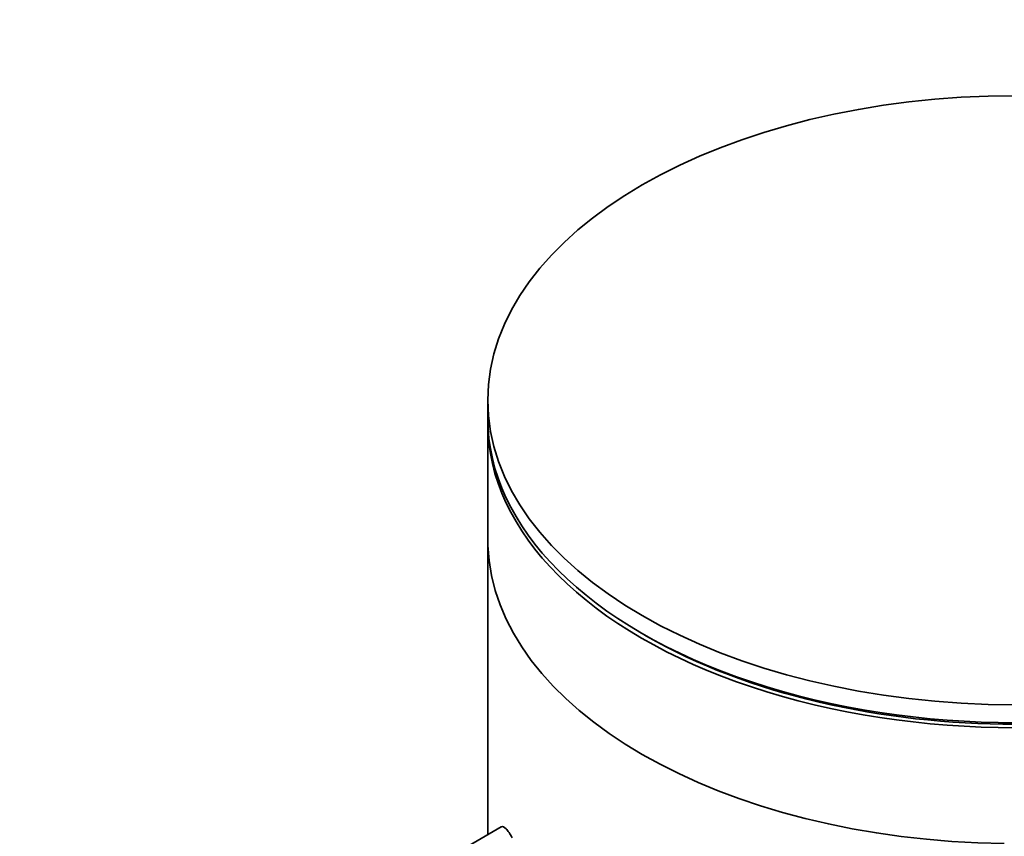
# Model space of a CAD drawing. Units: millimetres. Extents: x 0 to 1478, y 0 to 1758.
# Drawn here: x 312 to 336, y 586 to 606 of the extents above; entities that cross this region are included whole.
import ezdxf
from ezdxf import colors
from ezdxf.entities.mleader import LeaderData, LeaderLine
from ezdxf.math import Vec2, Vec3

# ---------------------------------------------------------------- set-up
doc = ezdxf.new("R2010")
doc.units = ezdxf.units.MM
doc.layers.add('DV5_Défaut', color=7, linetype='Continuous')
doc.layers.add('Défaut', color=7, linetype='Continuous')

# ---------------------------------------------------------------- blocks, each defined once
blk = doc.blocks.new('_DOT')
at = {"color": 0}
blk.add_line((0, 0), (-1, 0), dxfattribs=at)
at = {"color": 0, "const_width": 0.333}
blk.add_lwpolyline([(-0.1665, 0, 1), (0.1665, 0, 1)], format="xyb", close=True, dxfattribs=at)
blk = doc.blocks.new('SE4')
at = {"layer": 'DV5_Défaut', "color": 7, "linetype": 'Continuous', "lineweight": 35}
for p, q in [((323.176, 596.567), (323.176, 596.125)), ((323.176, 596.002), (323.176, 585.858)), ((323.179, 585.859), (323.179, 592.989)), ((323.179, 592.989), (323.179, 585.859)), ((326.984, 590.818), (327.09, 590.757)), ((323.51, 586.05), (321.99, 585.173))]:
    blk.add_line(p, q, dxfattribs=at)
blk.add_ellipse((336.176, 596.567), major_axis=(-13, 0), ratio=0.57735, dxfattribs=at)
for centre, major_axis, start_param, end_param in [((336.176, 596.125), (-13, 0), 0, 3.141593), ((336.176, 596.002), (-13, 0), 0, 3.141593), ((336.176, 593.145), (-13, 0), 0.020716, 1.55008), ((336.176, 593.145), (-13, 0), 0.020716, 1.55008), ((336.176, 596.002), (-12.849, 0), 0.785398, 2.356194)]:
    blk.add_ellipse(centre, major_axis=major_axis, ratio=0.57735, start_param=start_param, end_param=end_param, dxfattribs=at)
blk.add_open_spline([(323.779, 585.783), (323.725, 585.882), (323.674, 585.957), (323.63, 586.003), (323.585, 586.05), (323.546, 586.068), (323.515, 586.053), (323.513, 586.052), (323.512, 586.052), (323.511, 586.051)], degree=3, knots=[0, 0, 0, 0, 0.489383, 0.489383, 0.489383, 0.97962, 0.97962, 0.97962, 1, 1, 1, 1], dxfattribs=at)

msp = doc.modelspace()

# ---------------------------------------------------------------- block references
at = {"layer": 'Défaut'}
msp.add_blockref('SE4', (0, 0), dxfattribs=at)

# ---------------------------------------------------------------- leaders
at = {"layer": 'Défaut', "color": 7, "linetype": 'Continuous', "lineweight": 18}
ml = msp.add_multileader_mtext('Standard', dxfattribs=at)
ml.set_content('{\\pxsm0.9;\\fSolid Edge ISO|b1||i0||c0|p34;\\W1.;13/07/2018\\P}', color=256)
ml.set_leader_properties()
ml.set_arrow_properties(name='DOT')
ml.build(insert=Vec2(0, 0))
ml.multileader.update_dxf_attribs({"leader_type": 0, "dogleg_length": 0, "arrow_head_size": 12})
ctx = ml.context
ctx.base_point, ctx.char_height, ctx.arrow_head_size, ctx.landing_gap_size = Vec3(1390.407, 1750.708), 12, 12, 4.2
notes = []
notes.append((ctx, [(0, (0, 0, 0), (0, 0), (1, 0), 1, [])]))
ctx.mtext.insert = Vec3(1392.407, 1756.828)
for ctx, leaders in notes:
    for number, flags, end, landing, length, lines in leaders:
        leader = LeaderData()
        leader.index, (leader.has_last_leader_line, leader.has_dogleg_vector, leader.attachment_direction) = number, flags
        leader.last_leader_point, leader.dogleg_vector, leader.dogleg_length = Vec3(end), Vec3(landing), length
        for number, points, colour, breaks in lines:
            line = LeaderLine()
            line.index, line.vertices, line.color, line.breaks = number, Vec3.list(points), colors.encode_raw_color(colour), breaks
            leader.lines.append(line)
        ctx.leaders.append(leader)

doc.saveas('drawing.dxf')
